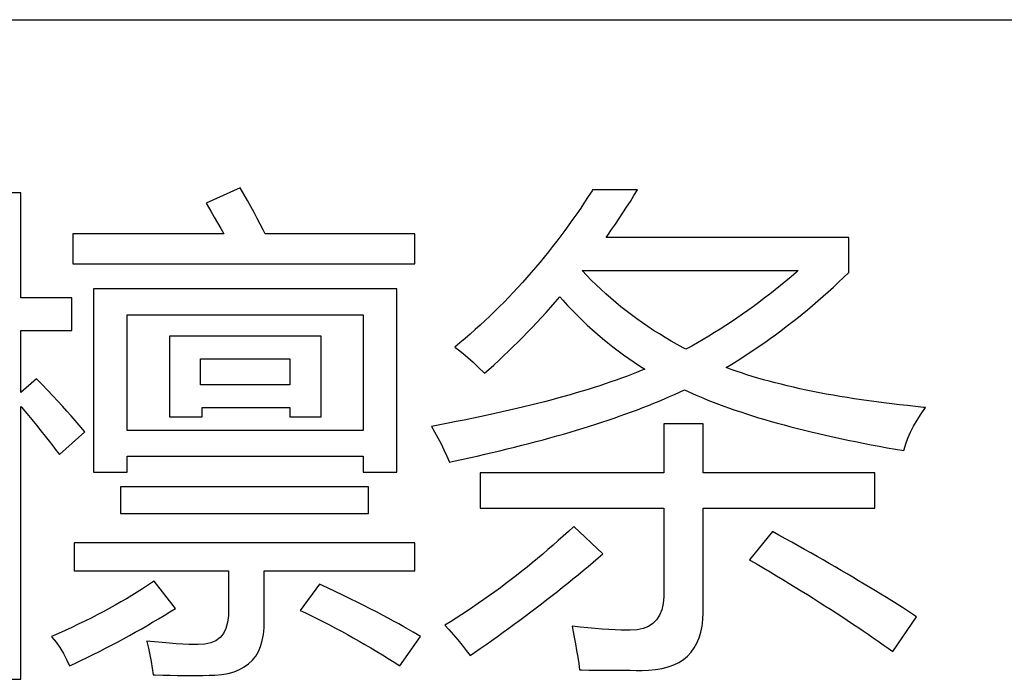
# Model space of a CAD drawing. Extents: x -34662 to -26816, y -10550 to -7168.
# Drawn here: x -28012 to -28003, y -9562 to -9556 of the extents above; entities that cross this region are included whole.
import ezdxf

# ---------------------------------------------------------------- set-up
doc = ezdxf.new("R2010")
doc.units = 0
doc.layers.get('0').update_dxf_attribs({"linetype": 'CONTINUOUS'})
doc.layers.add('Chinesisch', color=9, linetype='CONTINUOUS')
doc.layers.add('V25', color=4, linetype='CONTINUOUS')

# ---------------------------------------------------------------- blocks, each defined once
blk = doc.blocks.new('A$C27434478')
at = {"layer": 'Chinesisch'}
for p, q in [((82.1057, -1905.8744), (81.7937, -1906.0147)), ((82.1387, -1905.9328), (82.1057, -1905.8744)), ((80.1046, -1905.9201), (79.8063, -1905.9201)), ((80.1046, -1906.878), (80.1046, -1905.9201)), ((82.1711, -1905.9894), (82.1387, -1905.9328)), ((85.2781, -1905.9542), (85.2435, -1906.0065)), ((85.3122, -1905.9008), (85.2781, -1905.9542)), ((85.3172, -1905.8926), (85.3122, -1905.9008)), ((85.7282, -1905.8926), (85.3172, -1905.8926)), ((85.6616, -1905.9988), (85.6946, -1905.946)), ((85.6946, -1905.946), (85.7282, -1905.8926)), ((81.7937, -1906.0147), (81.8025, -1906.0296)), ((81.8025, -1906.0296), (81.8361, -1906.0863)), ((82.2019, -1906.045), (82.1711, -1905.9894)), ((82.2316, -1906.1), (82.2019, -1906.045)), ((85.2435, -1906.0065), (85.2088, -1906.0588)), ((85.5939, -1906.1028), (85.6275, -1906.051)), ((85.6275, -1906.051), (85.6616, -1905.9988)), ((81.8361, -1906.0863), (81.868, -1906.1413)), ((81.868, -1906.1413), (81.8988, -1906.1947)), ((82.2597, -1906.1534), (82.2316, -1906.1)), ((85.1736, -1906.1105), (85.1384, -1906.1616)), ((85.2088, -1906.0588), (85.1736, -1906.1105)), ((85.5598, -1906.1545), (85.5939, -1906.1028)), ((81.8988, -1906.1947), (81.9285, -1906.2458)), ((82.2872, -1906.2062), (82.2597, -1906.1534)), ((82.3131, -1906.2574), (82.2872, -1906.2062)), ((85.1021, -1906.2123), (85.0658, -1906.2623)), ((85.1384, -1906.1616), (85.1021, -1906.2123)), ((85.4911, -1906.2552), (85.5257, -1906.2051)), ((85.5257, -1906.2051), (85.5598, -1906.1545)), ((81.9565, -1906.2948), (80.5788, -1906.2948)), ((80.5788, -1906.2948), (80.5788, -1906.566)), ((81.9285, -1906.2458), (81.9565, -1906.2948)), ((82.3312, -1906.2948), (82.3131, -1906.2574)), ((83.6957, -1906.2948), (82.3312, -1906.2948)), ((83.6957, -1906.566), (83.6957, -1906.2948)), ((85.0289, -1906.3124), (84.9915, -1906.3614)), ((85.0658, -1906.2623), (85.0289, -1906.3124)), ((85.4415, -1906.3267), (85.4564, -1906.3052)), ((85.4564, -1906.3052), (85.4911, -1906.2552)), ((84.9535, -1906.4103), (84.9155, -1906.4587)), ((84.9915, -1906.3614), (84.9535, -1906.4103)), ((87.6523, -1906.3267), (85.4415, -1906.3267)), ((87.6523, -1906.6475), (87.6523, -1906.3267)), ((84.9155, -1906.4587), (84.8765, -1906.5066)), ((80.5788, -1906.566), (83.6957, -1906.566)), ((84.8374, -1906.5539), (84.7984, -1906.6007)), ((84.8765, -1906.5066), (84.8374, -1906.5539)), ((84.7582, -1906.6469), (84.718, -1906.6931)), ((84.7984, -1906.6007), (84.7582, -1906.6469)), ((85.2638, -1906.6728), (85.222, -1906.6293)), ((85.222, -1906.6293), (87.1917, -1906.6293)), ((85.3056, -1906.7157), (85.2638, -1906.6728)), ((87.1758, -1906.6431), (87.1274, -1906.6843)), ((87.1917, -1906.6293), (87.1758, -1906.6431)), ((87.606, -1906.692), (87.6523, -1906.6475)), ((84.6773, -1906.7383), (84.636, -1906.7834)), ((84.718, -1906.6931), (84.6773, -1906.7383)), ((85.3486, -1906.7581), (85.3056, -1906.7157)), ((85.3926, -1906.7993), (85.3486, -1906.7581)), ((87.0305, -1906.7647), (86.9816, -1906.8043)), ((87.0789, -1906.725), (87.0305, -1906.7647)), ((87.1274, -1906.6843), (87.0789, -1906.725)), ((87.5125, -1906.779), (87.5593, -1906.7355)), ((87.5593, -1906.7355), (87.606, -1906.692)), ((83.5329, -1906.7966), (80.7687, -1906.7966)), ((80.7687, -1906.7966), (80.7687, -1908.4642)), ((83.5329, -1908.4642), (83.5329, -1906.7966)), ((84.5942, -1906.8279), (84.5524, -1906.872)), ((84.636, -1906.7834), (84.5942, -1906.8279)), ((85.4371, -1906.84), (85.3926, -1906.7993)), ((85.4823, -1906.8802), (85.4371, -1906.84)), ((86.9326, -1906.8428), (86.8831, -1906.8808)), ((86.9816, -1906.8043), (86.9326, -1906.8428)), ((87.4184, -1906.8632), (87.4657, -1906.8213)), ((87.4657, -1906.8213), (87.5125, -1906.779)), ((80.57, -1906.878), (80.1046, -1906.878)), ((80.57, -1907.1762), (80.57, -1906.878)), ((84.51, -1906.9154), (84.4671, -1906.9589)), ((84.5524, -1906.872), (84.51, -1906.9154)), ((84.9365, -1906.9633), (84.9777, -1906.9165)), ((84.9777, -1906.9165), (85.019, -1906.8687)), ((85.019, -1906.8687), (85.0448, -1906.8978)), ((85.0448, -1906.8978), (85.0894, -1906.9457)), ((85.0894, -1906.9457), (85.134, -1906.9919)), ((85.5285, -1906.9193), (85.4823, -1906.8802)), ((85.5752, -1906.9578), (85.5285, -1906.9193)), ((86.8336, -1906.9182), (86.784, -1906.955)), ((86.8831, -1906.8808), (86.8336, -1906.9182)), ((87.2759, -1906.9853), (87.3232, -1906.9457)), ((87.3232, -1906.9457), (87.3711, -1906.905)), ((87.3711, -1906.905), (87.4184, -1906.8632)), ((81.0757, -1908.0846), (81.0757, -1907.0315)), ((81.0757, -1907.0315), (83.2259, -1907.0315)), ((83.2259, -1907.0315), (83.2259, -1908.0846)), ((84.4237, -1907.0013), (84.3796, -1907.0436)), ((84.4671, -1906.9589), (84.4237, -1907.0013)), ((84.8528, -1907.0563), (84.8946, -1907.0101)), ((84.8946, -1907.0101), (84.9365, -1906.9633)), ((85.134, -1906.9919), (85.1785, -1907.0376)), ((85.1785, -1907.0376), (85.2237, -1907.0821)), ((85.6231, -1906.9952), (85.5752, -1906.9578)), ((85.6715, -1907.0326), (85.6231, -1906.9952)), ((85.721, -1907.0689), (85.6715, -1907.0326)), ((86.6834, -1907.0266), (86.6333, -1907.0612)), ((86.734, -1906.9913), (86.6834, -1907.0266)), ((86.784, -1906.955), (86.734, -1906.9913)), ((87.1796, -1907.064), (87.2275, -1907.0249)), ((87.2275, -1907.0249), (87.2759, -1906.9853)), ((84.2911, -1907.1261), (84.2459, -1907.1669)), ((84.3356, -1907.0854), (84.2911, -1907.1261)), ((84.3796, -1907.0436), (84.3356, -1907.0854)), ((84.7681, -1907.1465), (84.8105, -1907.1014)), ((84.8105, -1907.1014), (84.8528, -1907.0563)), ((85.2237, -1907.0821), (85.2693, -1907.125)), ((85.2693, -1907.125), (85.3155, -1907.1674)), ((85.7711, -1907.1041), (85.721, -1907.0689)), ((85.8223, -1907.1394), (85.7711, -1907.1041)), ((86.5315, -1907.1289), (86.4803, -1907.1619)), ((86.5827, -1907.0953), (86.5315, -1907.1289)), ((86.6333, -1907.0612), (86.5827, -1907.0953)), ((87.0828, -1907.1394), (87.1312, -1907.1019)), ((87.1312, -1907.1019), (87.1796, -1907.064)), ((80.1046, -1907.7407), (80.1046, -1907.1762)), ((80.1046, -1907.1762), (80.57, -1907.1762)), ((84.2003, -1907.2076), (84.1546, -1907.2472)), ((84.2459, -1907.1669), (84.2003, -1907.2076)), ((84.6823, -1907.2351), (84.7252, -1907.1911)), ((84.7252, -1907.1911), (84.7681, -1907.1465)), ((85.3155, -1907.1674), (85.3618, -1907.2081)), ((85.3618, -1907.2081), (85.4085, -1907.2483)), ((85.874, -1907.1735), (85.8223, -1907.1394)), ((85.9263, -1907.2065), (85.874, -1907.1735)), ((85.9796, -1907.2395), (85.9263, -1907.2065)), ((86.4292, -1907.1944), (86.3774, -1907.2257)), ((86.4803, -1907.1619), (86.4292, -1907.1944)), ((86.9359, -1907.2488), (86.9849, -1907.2131)), ((86.9849, -1907.2131), (87.0338, -1907.1768)), ((87.0338, -1907.1768), (87.0828, -1907.1394)), ((82.8418, -1907.2257), (81.4597, -1907.2257)), ((81.4597, -1907.2257), (81.4597, -1907.9625)), ((82.8418, -1907.9625), (82.8418, -1907.2257)), ((84.1084, -1907.2863), (84.0616, -1907.3253)), ((84.1546, -1907.2472), (84.1084, -1907.2863)), ((84.5948, -1907.322), (84.6388, -1907.2791)), ((84.6388, -1907.2791), (84.6823, -1907.2351)), ((85.4085, -1907.2483), (85.4553, -1907.2868)), ((85.4553, -1907.2868), (85.5026, -1907.3248)), ((86.0336, -1907.2714), (85.9796, -1907.2395)), ((86.0886, -1907.3022), (86.0336, -1907.2714)), ((86.1447, -1907.333), (86.0886, -1907.3022)), ((86.2734, -1907.2868), (86.2212, -1907.3165)), ((86.3257, -1907.2565), (86.2734, -1907.2868)), ((86.3774, -1907.2257), (86.3257, -1907.2565)), ((86.8369, -1907.3182), (86.8864, -1907.2835)), ((86.8864, -1907.2835), (86.9359, -1907.2488)), ((84.0616, -1907.3253), (84.0952, -1907.3501)), ((84.0952, -1907.3501), (84.1365, -1907.3831)), ((84.1365, -1907.3831), (84.1805, -1907.4211)), ((84.5067, -1907.4062), (84.5508, -1907.3644)), ((84.5508, -1907.3644), (84.5948, -1907.322)), ((85.5026, -1907.3248), (85.5505, -1907.3611)), ((85.5505, -1907.3611), (85.5983, -1907.3963)), ((85.5983, -1907.3963), (85.6468, -1907.4304)), ((86.1684, -1907.3457), (86.1447, -1907.333)), ((86.2212, -1907.3165), (86.1684, -1907.3457)), ((86.6872, -1907.4178), (86.7373, -1907.3853)), ((86.7373, -1907.3853), (86.7873, -1907.3523)), ((86.7873, -1907.3523), (86.8369, -1907.3182)), ((81.7442, -1907.6686), (81.7442, -1907.4337)), ((81.7442, -1907.4337), (82.5574, -1907.4337)), ((82.5574, -1907.4337), (82.5574, -1907.6686)), ((84.1805, -1907.4211), (84.2278, -1907.464)), ((84.2278, -1907.464), (84.2784, -1907.5118)), ((84.3725, -1907.5294), (84.4176, -1907.4893)), ((84.4176, -1907.4893), (84.4622, -1907.448)), ((84.4622, -1907.448), (84.5067, -1907.4062)), ((85.6468, -1907.4304), (85.6952, -1907.4634)), ((85.6952, -1907.4634), (85.7442, -1907.4953)), ((86.5353, -1907.5118), (86.5865, -1907.4816)), ((86.5865, -1907.4816), (86.6366, -1907.4497)), ((86.6366, -1907.4497), (86.6872, -1907.4178)), ((84.2784, -1907.5118), (84.3323, -1907.5647)), ((84.3323, -1907.5647), (84.3725, -1907.5294)), ((85.6726, -1907.5751), (85.627, -1907.5927)), ((85.7172, -1907.5575), (85.6726, -1907.5751)), ((85.7607, -1907.5399), (85.7172, -1907.5575)), ((85.7442, -1907.4953), (85.7937, -1907.5261)), ((85.7937, -1907.5261), (85.7607, -1907.5399)), ((86.5342, -1907.5129), (86.5353, -1907.5118)), ((86.5805, -1907.5294), (86.5342, -1907.5129)), ((86.6272, -1907.546), (86.5805, -1907.5294)), ((86.6751, -1907.5619), (86.6272, -1907.546)), ((86.7241, -1907.5779), (86.6751, -1907.5619)), ((86.7736, -1907.5933), (86.7241, -1907.5779)), ((80.2493, -1907.6142), (80.1046, -1907.7407)), ((80.3004, -1907.6675), (80.2493, -1907.6142)), ((80.3494, -1907.7187), (80.3004, -1907.6675)), ((82.5574, -1907.6686), (81.7442, -1907.6686)), ((85.4333, -1907.6609), (85.3827, -1907.678)), ((85.4834, -1907.6439), (85.4333, -1907.6609)), ((85.5323, -1907.6268), (85.4834, -1907.6439)), ((85.5802, -1907.6098), (85.5323, -1907.6268)), ((85.627, -1907.5927), (85.5802, -1907.6098)), ((86.8242, -1907.6081), (86.7736, -1907.5933)), ((86.8765, -1907.623), (86.8242, -1907.6081)), ((86.9287, -1907.6378), (86.8765, -1907.623)), ((86.9827, -1907.6516), (86.9287, -1907.6378)), ((87.0371, -1907.6653), (86.9827, -1907.6516)), ((87.0927, -1907.6791), (87.0371, -1907.6653)), ((80.3962, -1907.7688), (80.3494, -1907.7187)), ((85.1686, -1907.744), (85.1125, -1907.7605)), ((85.2237, -1907.7281), (85.1686, -1907.744)), ((85.2776, -1907.711), (85.2237, -1907.7281)), ((85.3309, -1907.6945), (85.2776, -1907.711)), ((85.3827, -1907.678), (85.3309, -1907.6945)), ((86.0187, -1907.7776), (86.0649, -1907.7572)), ((86.0649, -1907.7572), (86.1106, -1907.7369)), ((86.1106, -1907.7369), (86.1552, -1907.716)), ((86.1552, -1907.716), (86.1898, -1907.7319)), ((86.1898, -1907.7319), (86.2333, -1907.7517)), ((86.2333, -1907.7517), (86.2773, -1907.771)), ((87.1494, -1907.6923), (87.0927, -1907.6791)), ((87.2071, -1907.705), (87.1494, -1907.6923)), ((87.266, -1907.7176), (87.2071, -1907.705)), ((87.3254, -1907.7297), (87.266, -1907.7176)), ((87.386, -1907.7418), (87.3254, -1907.7297)), ((87.447, -1907.7534), (87.386, -1907.7418)), ((87.5098, -1907.7649), (87.447, -1907.7534)), ((80.4413, -1907.8172), (80.3962, -1907.7688)), ((80.4842, -1907.864), (80.4413, -1907.8172)), ((84.8165, -1907.8403), (84.7543, -1907.8557)), ((84.8776, -1907.8244), (84.8165, -1907.8403)), ((84.9381, -1907.8084), (84.8776, -1907.8244)), ((84.997, -1907.7924), (84.9381, -1907.8084)), ((85.0553, -1907.7765), (84.997, -1907.7924)), ((85.1125, -1907.7605), (85.0553, -1907.7765)), ((85.8261, -1907.8574), (85.8757, -1907.8376)), ((85.8757, -1907.8376), (85.9241, -1907.8178)), ((85.9241, -1907.8178), (85.9719, -1907.7974)), ((85.9719, -1907.7974), (86.0187, -1907.7776)), ((86.2773, -1907.771), (86.3224, -1907.7897)), ((86.3224, -1907.7897), (86.3692, -1907.8084)), ((86.3692, -1907.8084), (86.4165, -1907.8271)), ((86.4165, -1907.8271), (86.4649, -1907.8458)), ((86.4649, -1907.8458), (86.5139, -1907.864)), ((87.573, -1907.7759), (87.5098, -1907.7649)), ((87.6374, -1907.7864), (87.573, -1907.7759)), ((87.7029, -1907.7968), (87.6374, -1907.7864)), ((87.7695, -1907.8068), (87.7029, -1907.7968)), ((87.8366, -1907.8161), (87.7695, -1907.8068)), ((87.9048, -1907.8255), (87.8366, -1907.8161)), ((87.9741, -1907.8348), (87.9048, -1907.8255)), ((88.0446, -1907.8431), (87.9741, -1907.8348)), ((88.1155, -1907.8519), (88.0446, -1907.8431)), ((80.1046, -1910.3531), (80.1046, -1907.8673)), ((80.1046, -1907.8673), (80.1106, -1907.8744)), ((80.1106, -1907.8744), (80.1585, -1907.9316)), ((80.1585, -1907.9316), (80.2041, -1907.9861)), ((80.5255, -1907.9096), (80.4842, -1907.864)), ((80.564, -1907.9537), (80.5255, -1907.9096)), ((81.7579, -1907.9625), (81.7579, -1907.8766)), ((81.7579, -1907.8766), (82.5574, -1907.8766)), ((82.5574, -1907.8766), (82.5574, -1907.9625)), ((84.427, -1907.9322), (84.3582, -1907.9471)), ((84.4941, -1907.9168), (84.427, -1907.9322)), ((84.5607, -1907.9019), (84.4941, -1907.9168)), ((84.6261, -1907.8865), (84.5607, -1907.9019)), ((84.6905, -1907.8711), (84.6261, -1907.8865)), ((84.7543, -1907.8557), (84.6905, -1907.8711)), ((85.5675, -1907.9537), (85.6209, -1907.9344)), ((85.6209, -1907.9344), (85.6737, -1907.9157)), ((85.6737, -1907.9157), (85.7254, -1907.8964)), ((85.7254, -1907.8964), (85.7761, -1907.8766)), ((85.7761, -1907.8766), (85.8261, -1907.8574)), ((86.5139, -1907.864), (86.5645, -1907.8816)), ((86.5645, -1907.8816), (86.6157, -1907.8997)), ((86.6157, -1907.8997), (86.6685, -1907.9173)), ((86.6685, -1907.9173), (86.7219, -1907.9349)), ((86.7219, -1907.9349), (86.7763, -1907.952)), ((88.1882, -1907.8596), (88.1155, -1907.8519)), ((88.2613, -1907.8673), (88.1882, -1907.8596)), ((88.3351, -1907.875), (88.2613, -1907.8673)), ((88.2756, -1907.9916), (88.312, -1907.9349)), ((88.312, -1907.9349), (88.3527, -1907.8766)), ((88.3527, -1907.8766), (88.3351, -1907.875)), ((80.2041, -1907.9861), (80.2476, -1908.0389)), ((80.6014, -1907.9955), (80.564, -1907.9537)), ((80.6361, -1908.0367), (80.6014, -1907.9955)), ((81.4597, -1907.9625), (81.7579, -1907.9625)), ((82.5574, -1907.9625), (82.8418, -1907.9625)), ((84, -1908.0197), (83.9252, -1908.034)), ((84.0737, -1908.0054), (84, -1908.0197)), ((84.1464, -1907.9911), (84.0737, -1908.0054)), ((84.2179, -1907.9768), (84.1464, -1907.9911)), ((84.2889, -1907.9619), (84.2179, -1907.9768)), ((84.3582, -1907.9471), (84.2889, -1907.9619)), ((85.2891, -1908.0466), (85.3464, -1908.0279)), ((85.3464, -1908.0279), (85.403, -1908.0098)), ((85.403, -1908.0098), (85.4586, -1907.9911)), ((85.4586, -1907.9911), (85.5136, -1907.9724)), ((85.5136, -1907.9724), (85.5675, -1907.9537)), ((86.3246, -1908.0257), (85.9675, -1908.0257)), ((85.9675, -1908.0257), (85.9675, -1908.473)), ((86.3246, -1908.473), (86.3246, -1908.0257)), ((86.7763, -1907.952), (86.8314, -1907.9691)), ((86.8314, -1907.9691), (86.888, -1907.9861)), ((86.888, -1907.9861), (86.9452, -1908.0026)), ((86.9452, -1908.0026), (87.0041, -1908.0191)), ((87.0041, -1908.0191), (87.0635, -1908.0356)), ((88.2437, -1908.0472), (88.2756, -1907.9916)), ((80.2476, -1908.0389), (80.2883, -1908.089)), ((80.2883, -1908.089), (80.3268, -1908.1369)), ((80.4567, -1908.3058), (80.6872, -1908.0978)), ((80.6691, -1908.0758), (80.6361, -1908.0367)), ((80.6872, -1908.0978), (80.6691, -1908.0758)), ((83.2259, -1908.0846), (81.0757, -1908.0846)), ((83.9252, -1908.034), (83.8492, -1908.0483)), ((83.8492, -1908.0483), (83.8773, -1908.0984)), ((83.8773, -1908.0984), (83.9076, -1908.1534)), ((84.9904, -1908.1358), (85.052, -1908.1182)), ((85.052, -1908.1182), (85.1125, -1908.1006)), ((85.1125, -1908.1006), (85.1719, -1908.0824)), ((85.1719, -1908.0824), (85.2308, -1908.0648)), ((85.2308, -1908.0648), (85.2891, -1908.0466)), ((87.0635, -1908.0356), (87.1241, -1908.0516)), ((87.1241, -1908.0516), (87.1857, -1908.0675)), ((87.1857, -1908.0675), (87.2479, -1908.083)), ((87.2479, -1908.083), (87.3117, -1908.0984)), ((87.3117, -1908.0984), (87.3761, -1908.1138)), ((87.3761, -1908.1138), (87.4421, -1908.1292)), ((88.192, -1908.155), (88.2157, -1908.1022)), ((88.2157, -1908.1022), (88.2437, -1908.0472)), ((80.3268, -1908.1369), (80.3632, -1908.1825)), ((80.3632, -1908.1825), (80.3967, -1908.226)), ((83.9076, -1908.1534), (83.9356, -1908.2084)), ((84.6724, -1908.2211), (84.7373, -1908.204)), ((84.7373, -1908.204), (84.8022, -1908.1875)), ((84.8022, -1908.1875), (84.8655, -1908.1704)), ((84.8655, -1908.1704), (84.9287, -1908.1528)), ((84.9287, -1908.1528), (84.9904, -1908.1358)), ((87.4421, -1908.1292), (87.5087, -1908.144)), ((87.5087, -1908.144), (87.5763, -1908.1589)), ((87.5763, -1908.1589), (87.6446, -1908.1732)), ((87.6446, -1908.1732), (87.7144, -1908.1875)), ((87.7144, -1908.1875), (87.7849, -1908.2018)), ((87.7849, -1908.2018), (87.8569, -1908.2156)), ((88.1568, -1908.2585), (88.1722, -1908.2073)), ((88.1722, -1908.2073), (88.192, -1908.155)), ((80.3967, -1908.226), (80.4281, -1908.2673)), ((80.4281, -1908.2673), (80.4567, -1908.3058)), ((83.9356, -1908.2084), (83.9626, -1908.2634)), ((83.9626, -1908.2634), (83.9879, -1908.3184)), ((84.334, -1908.303), (84.4033, -1908.2871)), ((84.4033, -1908.2871), (84.4715, -1908.2706)), ((84.4715, -1908.2706), (84.5392, -1908.2541)), ((84.5392, -1908.2541), (84.6063, -1908.2376)), ((84.6063, -1908.2376), (84.6724, -1908.2211)), ((87.8569, -1908.2156), (87.9296, -1908.2293)), ((87.9296, -1908.2293), (88.0033, -1908.2431)), ((88.0033, -1908.2431), (88.0781, -1908.2563)), ((88.0781, -1908.2563), (88.1535, -1908.2695)), ((88.1535, -1908.2695), (88.1568, -1908.2585)), ((81.0757, -1908.4642), (81.0757, -1908.3195)), ((81.0757, -1908.3195), (83.2259, -1908.3195)), ((83.2259, -1908.3195), (83.2259, -1908.4642)), ((83.9879, -1908.3184), (84.0116, -1908.3735)), ((84.0116, -1908.3735), (84.049, -1908.3658)), ((84.049, -1908.3658), (84.1216, -1908.3504)), ((84.1216, -1908.3504), (84.1931, -1908.3344)), ((84.1931, -1908.3344), (84.2641, -1908.319)), ((84.2641, -1908.319), (84.334, -1908.303)), ((80.7687, -1908.4642), (81.0757, -1908.4642)), ((83.2259, -1908.4642), (83.5329, -1908.4642)), ((85.9675, -1908.473), (84.2916, -1908.473)), ((84.2916, -1908.473), (84.2916, -1908.7938)), ((87.8916, -1908.473), (86.3246, -1908.473)), ((87.8916, -1908.7938), (87.8916, -1908.473)), ((83.2754, -1908.5996), (81.0124, -1908.5996)), ((81.0124, -1908.5996), (81.0124, -1908.8433)), ((83.2754, -1908.8433), (83.2754, -1908.5996)), ((84.2916, -1908.7938), (85.9675, -1908.7938)), ((85.9675, -1908.7938), (85.9675, -1909.5757)), ((86.3246, -1909.7429), (86.3246, -1908.7938)), ((86.3246, -1908.7938), (87.8916, -1908.7938)), ((81.0124, -1908.8433), (83.2754, -1908.8433)), ((85.0966, -1909.0062), (85.0503, -1909.0486)), ((85.1428, -1908.9638), (85.0966, -1909.0062)), ((85.1455, -1908.9611), (85.1428, -1908.9638)), ((85.4118, -1909.2098), (85.1455, -1908.9611)), ((86.9568, -1909.0062), (86.7488, -1909.2637)), ((87.0168, -1909.0392), (86.9568, -1909.0062)), ((85.0041, -1909.0898), (84.9574, -1909.1311)), ((85.0503, -1909.0486), (85.0041, -1909.0898)), ((87.0762, -1909.0717), (87.0168, -1909.0392)), ((87.1345, -1909.1041), (87.0762, -1909.0717)), ((87.1928, -1909.1366), (87.1345, -1909.1041)), ((83.6957, -1909.1102), (80.5926, -1909.1102)), ((80.5926, -1909.1102), (80.5926, -1909.3633)), ((83.6957, -1909.3633), (83.6957, -1909.1102)), ((84.9106, -1909.1718), (84.8633, -1909.2125)), ((84.9574, -1909.1311), (84.9106, -1909.1718)), ((87.2506, -1909.1691), (87.1928, -1909.1366)), ((87.3073, -1909.201), (87.2506, -1909.1691)), ((84.816, -1909.2521), (84.7681, -1909.2918)), ((84.8633, -1909.2125), (84.816, -1909.2521)), ((85.3221, -1909.2863), (85.3673, -1909.2477)), ((85.3673, -1909.2477), (85.4118, -1909.2098)), ((86.7488, -1909.2637), (86.7582, -1909.2692)), ((86.7582, -1909.2692), (86.8187, -1909.3044)), ((87.364, -1909.2334), (87.3073, -1909.201)), ((87.4195, -1909.2653), (87.364, -1909.2334)), ((87.4751, -1909.2967), (87.4195, -1909.2653)), ((80.5926, -1909.3633), (81.9973, -1909.3633)), ((81.9973, -1909.3633), (81.9973, -1909.7385)), ((82.3224, -1909.8194), (82.3224, -1909.3633)), ((82.3224, -1909.3633), (83.6957, -1909.3633)), ((84.6718, -1909.3688), (84.6234, -1909.4073)), ((84.7202, -1909.3303), (84.6718, -1909.3688)), ((84.7681, -1909.2918), (84.7202, -1909.3303)), ((85.1846, -1909.4007), (85.2308, -1909.3622)), ((85.2308, -1909.3622), (85.2765, -1909.3242)), ((85.2765, -1909.3242), (85.3221, -1909.2863)), ((86.8187, -1909.3044), (86.8781, -1909.3402)), ((86.8781, -1909.3402), (86.937, -1909.3748)), ((86.937, -1909.3748), (86.9948, -1909.41)), ((87.5296, -1909.3286), (87.4751, -1909.2967)), ((87.584, -1909.3605), (87.5296, -1909.3286)), ((87.6374, -1909.3919), (87.584, -1909.3605)), ((81.3194, -1909.4579), (81.3068, -1909.4673)), ((81.5136, -1909.7066), (81.3194, -1909.4579)), ((84.575, -1909.4447), (84.526, -1909.4816)), ((84.6234, -1909.4073), (84.575, -1909.4447)), ((85.0916, -1909.4761), (85.1384, -1909.4387)), ((85.1384, -1909.4387), (85.1846, -1909.4007)), ((86.9948, -1909.41), (87.0525, -1909.4447)), ((87.0525, -1909.4447), (87.1092, -1909.4794)), ((87.6902, -1909.4233), (87.6374, -1909.3919)), ((87.743, -1909.4546), (87.6902, -1909.4233)), ((87.7948, -1909.4854), (87.743, -1909.4546)), ((81.2138, -1909.5283), (81.1659, -1909.5586)), ((81.2605, -1909.4975), (81.2138, -1909.5283)), ((81.3068, -1909.4673), (81.2605, -1909.4975)), ((82.8281, -1909.4854), (82.652, -1909.7248)), ((82.9012, -1909.5195), (82.8281, -1909.4854)), ((82.9717, -1909.5536), (82.9012, -1909.5195)), ((83.0399, -1909.5861), (82.9717, -1909.5536)), ((84.4275, -1909.5547), (84.3774, -1909.5905)), ((84.4765, -1909.5184), (84.4275, -1909.5547)), ((84.526, -1909.4816), (84.4765, -1909.5184)), ((84.9486, -1909.5894), (84.9964, -1909.552)), ((84.9964, -1909.552), (85.0443, -1909.514)), ((85.0443, -1909.514), (85.0916, -1909.4761)), ((87.1092, -1909.4794), (87.1653, -1909.5135)), ((87.1653, -1909.5135), (87.2204, -1909.5476)), ((87.2204, -1909.5476), (87.2754, -1909.5817)), ((87.8459, -1909.5162), (87.7948, -1909.4854)), ((87.8966, -1909.5476), (87.8459, -1909.5162)), ((87.9466, -1909.5784), (87.8966, -1909.5476)), ((81.0674, -1909.6186), (81.0162, -1909.6483)), ((81.1169, -1909.5889), (81.0674, -1909.6186)), ((81.1659, -1909.5586), (81.1169, -1909.5889)), ((83.1059, -1909.6186), (83.0399, -1909.5861)), ((83.1697, -1909.6499), (83.1059, -1909.6186)), ((84.3274, -1909.6257), (84.2773, -1909.6604)), ((84.3774, -1909.5905), (84.3274, -1909.6257)), ((84.8517, -1909.6648), (84.9007, -1909.6268)), ((84.9007, -1909.6268), (84.9486, -1909.5894)), ((85.967, -1909.5982), (85.9615, -1909.6626)), ((85.9675, -1909.5757), (85.967, -1909.5982)), ((87.2754, -1909.5817), (87.3293, -1909.6153)), ((87.3293, -1909.6153), (87.3821, -1909.6488)), ((87.9961, -1909.6087), (87.9466, -1909.5784)), ((88.0451, -1909.6395), (87.9961, -1909.6087)), ((88.0935, -1909.6697), (88.0451, -1909.6395)), ((80.9106, -1909.7077), (80.8567, -1909.7369)), ((80.964, -1909.678), (80.9106, -1909.7077)), ((81.0162, -1909.6483), (80.964, -1909.678)), ((81.4625, -1909.7391), (81.5136, -1909.7066)), ((82.652, -1909.7248), (82.7004, -1909.7479)), ((83.2308, -1909.6807), (83.1697, -1909.6499)), ((83.2897, -1909.7105), (83.2308, -1909.6807)), ((83.3469, -1909.7396), (83.2897, -1909.7105)), ((84.1761, -1909.7292), (84.1255, -1909.7627)), ((84.2272, -1909.6951), (84.1761, -1909.7292)), ((84.2773, -1909.6604), (84.2272, -1909.6951)), ((84.7538, -1909.7391), (84.8028, -1909.7022)), ((84.8028, -1909.7022), (84.8517, -1909.6648)), ((85.9483, -1909.7193), (85.9285, -1909.7688)), ((85.9615, -1909.6626), (85.9483, -1909.7193)), ((87.3821, -1909.6488), (87.4349, -1909.6824)), ((87.4349, -1909.6824), (87.4866, -1909.7154)), ((87.4866, -1909.7154), (87.5378, -1909.7484)), ((88.1414, -1909.7), (88.0935, -1909.6697)), ((88.1887, -1909.7303), (88.1414, -1909.7)), ((88.2355, -1909.7605), (88.1887, -1909.7303)), ((80.6878, -1909.8232), (80.6289, -1909.8519)), ((80.745, -1909.7946), (80.6878, -1909.8232)), ((80.8011, -1909.766), (80.745, -1909.7946)), ((80.8567, -1909.7369), (80.8011, -1909.766)), ((81.3068, -1909.8337), (81.359, -1909.8023)), ((81.359, -1909.8023), (81.4113, -1909.771)), ((81.4113, -1909.771), (81.4625, -1909.7391)), ((81.9967, -1909.7726), (81.9901, -1909.8354)), ((81.9973, -1909.7385), (81.9967, -1909.7726)), ((82.3219, -1909.8849), (82.3224, -1909.8194)), ((82.7004, -1909.7479), (82.7554, -1909.7748)), ((82.7554, -1909.7748), (82.8099, -1909.8023)), ((82.8099, -1909.8023), (82.8649, -1909.8299)), ((83.4014, -1909.7682), (83.3469, -1909.7396)), ((83.4537, -1909.7957), (83.4014, -1909.7682)), ((83.5032, -1909.8221), (83.4537, -1909.7957)), ((83.551, -1909.8486), (83.5032, -1909.8221)), ((84.0743, -1909.7957), (84.0226, -1909.8282)), ((84.1255, -1909.7627), (84.0743, -1909.7957)), ((84.6036, -1909.8508), (84.6536, -1909.8139)), ((84.6536, -1909.8139), (84.7037, -1909.7765)), ((84.7037, -1909.7765), (84.7538, -1909.7391)), ((85.9015, -1909.8106), (85.8674, -1909.8447)), ((85.9285, -1909.7688), (85.9015, -1909.8106)), ((86.3158, -1909.8678), (86.3224, -1909.8073)), ((86.3224, -1909.8073), (86.3246, -1909.7429)), ((87.5378, -1909.7484), (87.5884, -1909.7814)), ((87.5884, -1909.7814), (87.638, -1909.8139)), ((87.638, -1909.8139), (87.6869, -1909.8469)), ((88.0545, -1910.1), (88.2712, -1909.7836)), ((88.2712, -1909.7836), (88.2355, -1909.7605)), ((80.509, -1909.9085), (80.4473, -1909.9366)), ((80.5695, -1909.8805), (80.509, -1909.9085)), ((80.6289, -1909.8519), (80.5695, -1909.8805)), ((81.1477, -1909.925), (81.2011, -1909.8948)), ((81.2011, -1909.8948), (81.2539, -1909.8645)), ((81.2539, -1909.8645), (81.3068, -1909.8337)), ((81.9753, -1909.8898), (81.9527, -1909.9355)), ((81.9901, -1909.8354), (81.9753, -1909.8898)), ((82.3164, -1909.9454), (82.3219, -1909.8849)), ((82.8649, -1909.8299), (82.9194, -1909.8579)), ((82.9194, -1909.8579), (82.9733, -1909.8865)), ((82.9733, -1909.8865), (83.0278, -1909.9157)), ((83.5962, -1909.8739), (83.551, -1909.8486)), ((83.6396, -1909.8981), (83.5962, -1909.8739)), ((83.6803, -1909.9223), (83.6396, -1909.8981)), ((84.0226, -1909.8282), (83.9708, -1909.8601)), ((83.9708, -1909.8601), (84.0066, -1909.8997)), ((84.0066, -1909.8997), (84.0484, -1909.9476)), ((84.5018, -1909.925), (84.553, -1909.8882)), ((84.553, -1909.8882), (84.6036, -1909.8508)), ((85.1318, -1909.8695), (85.1384, -1909.9041)), ((85.2039, -1909.8772), (85.1318, -1909.8695)), ((85.1384, -1909.9041), (85.1505, -1909.968)), ((85.2732, -1909.8843), (85.2039, -1909.8772)), ((85.3398, -1909.8904), (85.2732, -1909.8843)), ((85.4036, -1909.8953), (85.3398, -1909.8904)), ((85.4646, -1909.8992), (85.4036, -1909.8953)), ((85.5224, -1909.9019), (85.4646, -1909.8992)), ((85.578, -1909.9041), (85.5224, -1909.9019)), ((85.6303, -1909.9052), (85.578, -1909.9041)), ((85.6605, -1909.9052), (85.6303, -1909.9052)), ((85.7227, -1909.9019), (85.6605, -1909.9052)), ((85.7783, -1909.8904), (85.7227, -1909.9019)), ((85.8261, -1909.8711), (85.7783, -1909.8904)), ((85.8674, -1909.8447), (85.8261, -1909.8711)), ((86.3043, -1909.9239), (86.3158, -1909.8678)), ((87.6869, -1909.8469), (87.7353, -1909.8788)), ((87.7353, -1909.8788), (87.7832, -1909.9113)), ((87.7832, -1909.9113), (87.83, -1909.9432)), ((80.4473, -1909.9366), (80.3846, -1909.9641)), ((80.3846, -1909.9641), (80.389, -1909.9691)), ((80.389, -1909.9691), (80.4259, -1910.0153)), ((80.986, -1910.0136), (81.0405, -1909.9845)), ((81.0405, -1909.9845), (81.0944, -1909.9547)), ((81.0944, -1909.9547), (81.1477, -1909.925)), ((81.8839, -1910.0015), (81.8377, -1910.0219)), ((81.9224, -1909.9729), (81.8839, -1910.0015)), ((81.9527, -1909.9355), (81.9224, -1909.9729)), ((82.2911, -1910.0527), (82.3059, -1910.001)), ((82.3059, -1910.001), (82.3164, -1909.9454)), ((83.0278, -1909.9157), (83.0817, -1909.9454)), ((83.0817, -1909.9454), (83.1351, -1909.9751)), ((83.1351, -1909.9751), (83.189, -1910.0054)), ((83.5598, -1910.231), (83.7497, -1909.9641)), ((83.7189, -1909.9448), (83.6803, -1909.9223)), ((83.7497, -1909.9641), (83.7189, -1909.9448)), ((84.0484, -1909.9476), (84.0886, -1909.9949)), ((84.0886, -1909.9949), (84.1277, -1910.0422)), ((84.3461, -1910.0356), (84.3984, -1909.9988)), ((84.3984, -1909.9988), (84.4501, -1909.9619)), ((84.4501, -1909.9619), (84.5018, -1909.925)), ((85.1505, -1909.968), (85.1615, -1910.0301)), ((86.269, -1910.0235), (86.2889, -1909.9757)), ((86.2889, -1909.9757), (86.3043, -1909.9239)), ((87.83, -1909.9432), (87.8762, -1909.9746)), ((87.8762, -1909.9746), (87.9219, -1910.0065)), ((80.4259, -1910.0153), (80.4605, -1910.0642)), ((80.4605, -1910.0642), (80.4925, -1910.1171)), ((80.8209, -1910.0989), (80.8765, -1910.0708)), ((80.8765, -1910.0708), (80.9315, -1910.0422)), ((80.9315, -1910.0422), (80.986, -1910.0136)), ((81.2517, -1910.0048), (81.2534, -1910.0098)), ((81.3249, -1910.0125), (81.2517, -1910.0048)), ((81.2534, -1910.0098), (81.2682, -1910.0703)), ((81.2682, -1910.0703), (81.2814, -1910.1308)), ((81.3942, -1910.0191), (81.3249, -1910.0125)), ((81.4603, -1910.0246), (81.3942, -1910.0191)), ((81.5224, -1910.0296), (81.4603, -1910.0246)), ((81.5819, -1910.0329), (81.5224, -1910.0296)), ((81.6374, -1910.0351), (81.5819, -1910.0329)), ((81.6897, -1910.0362), (81.6374, -1910.0351)), ((81.7216, -1910.0367), (81.6897, -1910.0362)), ((81.7838, -1910.0334), (81.7216, -1910.0367)), ((81.8377, -1910.0219), (81.7838, -1910.0334)), ((82.2707, -1910.0995), (82.2911, -1910.0527)), ((83.189, -1910.0054), (83.2424, -1910.0362)), ((83.2424, -1910.0362), (83.2957, -1910.0675)), ((83.2957, -1910.0675), (83.3491, -1910.0995)), ((84.1277, -1910.0422), (84.1651, -1910.0895)), ((84.1651, -1910.0895), (84.2014, -1910.1358)), ((84.241, -1910.1088), (84.2938, -1910.0725)), ((84.2938, -1910.0725), (84.3461, -1910.0356)), ((85.1615, -1910.0301), (85.1719, -1910.0912)), ((85.1719, -1910.0912), (85.1818, -1910.1512)), ((86.2162, -1910.1066), (86.2448, -1910.067)), ((86.2448, -1910.067), (86.269, -1910.0235)), ((87.9219, -1910.0065), (87.967, -1910.0378)), ((87.967, -1910.0378), (88.011, -1910.0686)), ((88.011, -1910.0686), (88.0545, -1910.1)), ((80.4925, -1910.1171), (80.5211, -1910.1721)), ((80.5211, -1910.1721), (80.5475, -1910.231)), ((80.5959, -1910.2084), (80.6531, -1910.1814)), ((80.6531, -1910.1814), (80.7092, -1910.1545)), ((80.7092, -1910.1545), (80.7654, -1910.127)), ((80.7654, -1910.127), (80.8209, -1910.0989)), ((81.2814, -1910.1308), (81.293, -1910.1913)), ((82.1816, -1910.2122), (82.2162, -1910.1792)), ((82.2162, -1910.1792), (82.246, -1910.1418)), ((82.246, -1910.1418), (82.2707, -1910.0995)), ((83.3491, -1910.0995), (83.4019, -1910.1314)), ((83.4019, -1910.1314), (83.4548, -1910.1644)), ((83.4548, -1910.1644), (83.5076, -1910.1974)), ((84.2014, -1910.1358), (84.241, -1910.1088)), ((85.1818, -1910.1512), (85.1912, -1910.2095)), ((86.1034, -1910.199), (86.1458, -1910.1726)), ((86.1458, -1910.1726), (86.1832, -1910.1418)), ((86.1832, -1910.1418), (86.2162, -1910.1066)), ((80.5475, -1910.231), (80.5959, -1910.2084)), ((81.293, -1910.1913), (81.3029, -1910.2519)), ((81.3029, -1910.2519), (81.3106, -1910.3124)), ((82.049, -1910.2843), (82.0979, -1910.2651)), ((82.0979, -1910.2651), (82.1425, -1910.2409)), ((82.1425, -1910.2409), (82.1816, -1910.2122)), ((83.5076, -1910.1974), (83.5598, -1910.231)), ((85.1912, -1910.2095), (85.1995, -1910.2667)), ((85.1995, -1910.2667), (85.216, -1910.2673)), ((85.216, -1910.2673), (85.2847, -1910.2684)), ((85.2847, -1910.2684), (85.3519, -1910.2689)), ((85.3519, -1910.2689), (85.4173, -1910.2695)), ((85.4173, -1910.2695), (85.4806, -1910.27)), ((85.4806, -1910.27), (85.5422, -1910.2706)), ((85.5422, -1910.2706), (85.6016, -1910.2711)), ((85.6016, -1910.2711), (85.6594, -1910.2711)), ((85.6594, -1910.2711), (85.715, -1910.2717)), ((85.715, -1910.2717), (85.7689, -1910.2717)), ((85.7689, -1910.2717), (85.8278, -1910.27)), ((85.8278, -1910.27), (85.8916, -1910.264)), ((85.8916, -1910.264), (85.9516, -1910.2541)), ((85.9516, -1910.2541), (86.0066, -1910.2403)), ((86.0066, -1910.2403), (86.0572, -1910.2216)), ((86.0572, -1910.2216), (86.1034, -1910.199)), ((79.8063, -1910.3531), (80.1046, -1910.3531)), ((81.3106, -1910.3124), (81.3304, -1910.3129)), ((81.3304, -1910.3129), (81.3997, -1910.3146)), ((81.3997, -1910.3146), (81.4663, -1910.3162)), ((81.4663, -1910.3162), (81.5312, -1910.3173)), ((81.5312, -1910.3173), (81.5934, -1910.3179)), ((81.5934, -1910.3179), (81.6539, -1910.3184)), ((81.6539, -1910.3184), (81.7117, -1910.3179)), ((81.7117, -1910.3179), (81.7673, -1910.3173)), ((81.7673, -1910.3173), (81.8212, -1910.3168)), ((81.8212, -1910.3168), (81.8724, -1910.3151)), ((81.8724, -1910.3151), (81.9362, -1910.3096)), ((81.9362, -1910.3096), (81.9951, -1910.2992)), ((81.9951, -1910.2992), (82.049, -1910.2843))]:
    blk.add_line(p, q, dxfattribs=at)
at = {"layer": 'V25'}
blk.add_line((20, -1904.3428), (192, -1904.3428), dxfattribs=at)

msp = doc.modelspace()

# ---------------------------------------------------------------- block references
msp.add_blockref('A$C27434478', (-28091.6389, -7651.367))

doc.saveas('drawing.dxf')
